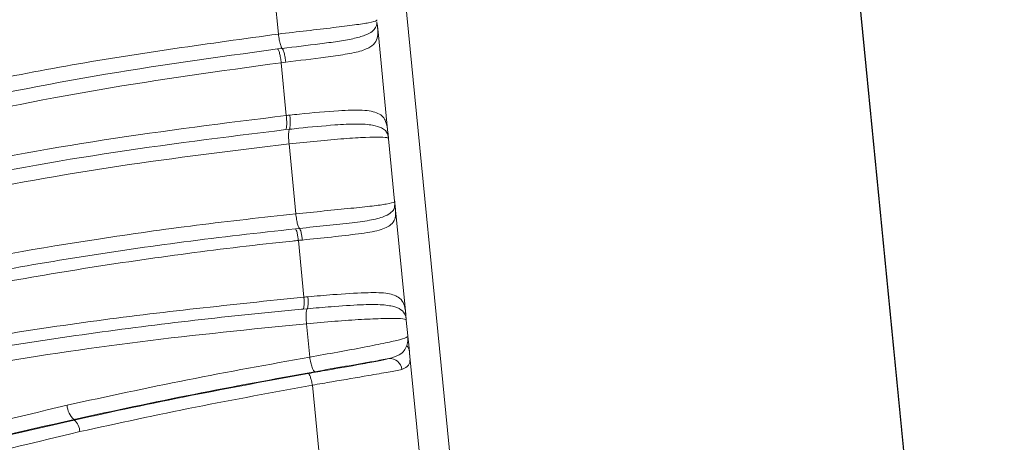
# Model space of a CAD drawing. Units: centimetres. Extents: x -3845 to 8308, y -1419 to 941.
# Drawn here: x 849 to 854, y -86 to -84 of the extents above; entities that cross this region are included whole.
import ezdxf
from ezdxf import colors
from ezdxf.entities.mleader import LeaderData, LeaderLine
from ezdxf.math import Vec2, Vec3

# ---------------------------------------------------------------- set-up
doc = ezdxf.new("R2010")
doc.units = ezdxf.units.CM
doc.header["$MEASUREMENT"] = 0
doc.linetypes.add('SLD-Solid', pattern=[0])
doc.layers.get('0').update_dxf_attribs({"lineweight": 9})
doc.layers.add('EN VORTEX TEXT', color=94, linetype='Continuous', lineweight=9)
doc.layers.add('FR VORTEX TEXT', color=73, linetype='Continuous')
doc.styles.add('Vortex annotative', font='arial.ttf')

msp = doc.modelspace()

# ---------------------------------------------------------------- linework, layer by layer
at = {"linetype": 'SLD-Solid', "lineweight": 18}
for p, q in [((853.8615, -88.8069), (852.2032, -71.8655)), ((852.2039, -71.8655), (853.8622, -88.8068)), ((851.4916, -89.0389), (849.8333, -72.0975)), ((850.3052, -83.9239), (850.2406, -83.2567)), ((850.8243, -83.8674), (850.8242, -83.8599)), ((850.8243, -83.8674), (850.8272, -83.8813)), ((850.826, -83.8688), (850.8272, -83.8813)), ((850.832, -83.9303), (850.8272, -83.8813)), ((850.832, -83.9303), (850.8771, -84.3913)), ((850.301, -84.0022), (850.3248, -83.9993)), ((850.3316, -84.0732), (850.3197, -84.0746)), ((850.3467, -84.3529), (850.3197, -84.0746)), ((850.3436, -84.0717), (850.3316, -84.0732)), ((850.3633, -84.4252), (850.3447, -84.4272)), ((850.8771, -84.3913), (850.8821, -84.4421)), ((850.882, -84.4564), (850.8821, -84.4421)), ((850.8854, -84.4755), (850.9175, -84.8038)), ((850.3968, -84.8706), (850.3612, -84.5026)), ((850.9206, -84.8356), (850.9181, -84.8236)), ((850.9255, -84.8849), (850.9206, -84.8356)), ((850.9255, -84.8849), (850.9706, -85.3463)), ((850.395, -84.9494), (850.416, -84.9473)), ((850.4393, -85.3094), (850.4104, -85.0107)), ((850.9706, -85.3463), (850.9758, -85.3996)), ((850.4571, -85.3705), (850.4361, -85.3725)), ((850.9757, -85.4119), (850.9758, -85.3996)), ((850.47, -85.6253), (850.4529, -85.4494)), ((850.979, -85.4316), (850.987, -85.5139)), ((850.996, -85.6055), (850.995, -85.5958)), ((850.996, -85.6055), (851.0559, -86.2173)), ((850.5266, -86.2075), (850.4843, -85.7732)), ((849.2297, -85.9574), (849.2291, -85.9543))]:
    msp.add_line(p, q, dxfattribs=at)
for centre, radius, start, end in [((850.8932, -85.6955), 0.0624, 4.6855, 95.3627), ((849.296, -85.8748), 0.1038, 182.0793, 229.9111), ((849.1759, -86.021), 0.0833, 2.1071, 49.7646)]:
    msp.add_arc(centre, radius, start, end, dxfattribs=at)
for points, knots in [([(850.3052, -83.9239), (850.3052, -83.9239), (850.355, -83.9179), (850.4542, -83.9063), (850.5945, -83.8899), (850.7126, -83.8753), (850.7966, -83.8621), (850.8241, -83.8536), (850.824, -83.8496), (850.824, -83.848)], [0, 0, 0, 0, 0.000007, 0.165725, 0.330182, 0.485121, 0.639254, 0.857222, 1, 1, 1, 1]), ([(850.3248, -83.9993), (850.3921, -83.9913), (850.4935, -83.9792), (850.6187, -83.9628), (850.7021, -83.9488), (850.7638, -83.9306), (850.8153, -83.904), (850.8207, -83.8819), (850.8243, -83.8674)], [0, 0, 0, 0, 0.242304, 0.365221, 0.490125, 0.61745, 0.746872, 1, 1, 1, 1]), ([(850.8272, -83.8813), (850.8293, -83.9068), (850.8325, -83.9459), (850.8017, -83.987), (850.7493, -84.0128), (850.6614, -84.0306), (850.5254, -84.05), (850.4152, -84.0632), (850.3436, -84.0717)], [0, 0, 0, 0, 0.234816, 0.361004, 0.495181, 0.632001, 0.760895, 1, 1, 1, 1]), ([(842.8979, -86.4758), (842.8979, -86.4758), (843.0498, -86.3816), (843.3572, -86.198), (843.8695, -85.9142), (844.437, -85.6269), (845.1866, -85.2853), (846.0714, -84.9317), (847.1013, -84.5854), (848.1481, -84.3013), (849.2127, -84.0736), (849.9415, -83.9738), (850.3053, -83.9239)], [0, 0, 0, 0, 0.000001, 0.06635, 0.132756, 0.218173, 0.303541, 0.442579, 0.582082, 0.721716, 0.86108, 1, 1, 1, 1]), ([(850.3248, -83.9993), (850.3239, -83.9981), (850.321, -83.9941), (850.3156, -83.9797), (850.3095, -83.9542), (850.3066, -83.934), (850.3052, -83.9239)], [0, 0, 0, 0, 0.126504, 0.417669, 0.708835, 1, 1, 1, 1]), ([(842.9401, -86.5462), (843.2283, -86.3749), (843.8043, -86.0326), (844.702, -85.5884), (845.6038, -85.1971), (846.5187, -84.8585), (847.4451, -84.5696), (848.3832, -84.3305), (849.3304, -84.1356), (849.9777, -84.0467), (850.3011, -84.0022)], [0, 0, 0, 0, 0.125252, 0.250297, 0.375454, 0.500489, 0.625485, 0.750419, 0.875297, 1, 1, 1, 1]), ([(850.301, -84.0022), (850.3025, -84.004), (850.3051, -84.0069), (850.3088, -84.0153), (850.3117, -84.0247), (850.3143, -84.0363), (850.3171, -84.053), (850.3187, -84.066), (850.3197, -84.0746)], [0, 0, 0, 0, 0.227324, 0.366606, 0.500106, 0.626523, 0.751619, 1, 1, 1, 1]), ([(850.3248, -83.9993), (850.3264, -84.0011), (850.3289, -84.0041), (850.3326, -84.0124), (850.3355, -84.0218), (850.3381, -84.0334), (850.341, -84.0501), (850.3425, -84.0631), (850.3436, -84.0717)], [0, 0, 0, 0, 0.227329, 0.36661, 0.500106, 0.626518, 0.751612, 1, 1, 1, 1]), ([(850.3198, -84.0746), (849.9989, -84.1187), (849.3556, -84.2072), (848.4135, -84.401), (847.479, -84.6392), (846.6173, -84.9078), (845.8253, -85.1961), (845.103, -85.4955), (844.3833, -85.8323), (843.672, -86.201), (843.2119, -86.476), (842.9812, -86.6139)], [0, 0, 0, 0, 0.124053, 0.24871, 0.373546, 0.498503, 0.598537, 0.698749, 0.799233, 0.899335, 1, 1, 1, 1]), ([(850.3653, -84.3508), (850.3821, -84.349), (850.47, -84.3397), (850.6078, -84.3275), (850.7555, -84.3216), (850.8397, -84.338), (850.875, -84.3818), (850.8797, -84.422), (850.8821, -84.4421)], [0, 0, 0, 0, 0.055603, 0.292238, 0.460471, 0.630246, 0.814177, 1, 1, 1, 1]), ([(843.0083, -86.7954), (843.0083, -86.7954), (843.1081, -86.7334), (843.3874, -86.5645), (843.8528, -86.3032), (844.4078, -86.0192), (844.9715, -85.7567), (845.4441, -85.559), (845.9842, -85.3514), (846.6406, -85.1231), (847.5127, -84.8674), (848.4405, -84.6482), (849.3821, -84.4723), (850.0254, -84.3926), (850.3467, -84.3529)], [0, 0, 0, 0, 0.000001, 0.044176, 0.122557, 0.200966, 0.279632, 0.358304, 0.397359, 0.503076, 0.627263, 0.751671, 0.875967, 1, 1, 1, 1]), ([(850.3467, -84.3529), (850.3467, -84.3529), (850.3529, -84.3522), (850.3591, -84.3515), (850.3653, -84.3508)], [0, 0, 0, 0, 0.000315, 1, 1, 1, 1]), ([(850.3447, -84.4272), (850.0242, -84.4667), (849.3825, -84.5458), (848.4433, -84.7209), (847.5176, -84.9396), (846.6484, -85.1946), (845.9946, -85.4221), (845.4585, -85.6286), (844.9896, -85.824), (844.4302, -86.0829), (843.8802, -86.3647), (843.4181, -86.6236), (843.1422, -86.7931), (843.0425, -86.8543)], [0, 0, 0, 0, 0.124364, 0.248989, 0.373723, 0.498236, 0.603942, 0.642972, 0.721269, 0.799563, 0.877718, 0.955843, 1, 1, 1, 1]), ([(850.3612, -84.5026), (850.3603, -84.4925), (850.3585, -84.4723), (850.3588, -84.4463), (850.3607, -84.4311), (850.3627, -84.4266), (850.3633, -84.4252)], [0, 0, 0, 0, 0.289659, 0.579319, 0.868978, 1, 1, 1, 1]), ([(850.882, -84.4564), (850.8812, -84.4539), (850.8768, -84.4394), (850.8598, -84.4194), (850.8033, -84.4017), (850.7207, -84.3955), (850.5853, -84.4031), (850.461, -84.4147), (850.3795, -84.4234), (850.3633, -84.4252)], [0, 0, 0, 0, 0.044653, 0.256635, 0.392832, 0.551513, 0.707283, 0.941724, 1, 1, 1, 1]), ([(850.8854, -84.4755), (850.8851, -84.4739), (850.8844, -84.47), (850.8554, -84.466), (850.7701, -84.4672), (850.6512, -84.4744), (850.5105, -84.4869), (850.4111, -84.4972), (850.3612, -84.5026), (850.3612, -84.5026)], [0, 0, 0, 0, 0.143984, 0.361447, 0.515358, 0.670096, 0.834412, 0.999994, 1, 1, 1, 1]), ([(850.8854, -84.4755), (850.8854, -84.4752), (850.8853, -84.4749), (850.8852, -84.474), (850.8852, -84.4735), (850.885, -84.4721), (850.8848, -84.4702), (850.884, -84.465), (850.8829, -84.4603), (850.882, -84.4564)], [0, 0, 0, 0, 0.10035, 0.130114, 0.201042, 0.206013, 0.411523, 0.514076, 1, 1, 1, 1]), ([(850.8821, -84.4421), (850.8828, -84.4491), (850.8836, -84.4575), (850.8845, -84.4668), (850.8849, -84.471), (850.8852, -84.4737), (850.8853, -84.4748), (850.8854, -84.4752), (850.8854, -84.4754), (850.8854, -84.4754), (850.8854, -84.4755), (850.8854, -84.4755), (850.8854, -84.4755), (850.8854, -84.4755), (850.8854, -84.4755), (850.8854, -84.4755), (850.8854, -84.4755), (850.8854, -84.4755), (850.8854, -84.4755)], [0, 0, 0, 0, 0.47764, 0.584751, 0.796309, 0.898114, 0.937302, 0.976493, 0.986289, 0.991188, 0.996086, 0.998535, 0.999147, 0.999453, 0.999759, 0.999913, 0.999951, 1, 1, 1, 1]), ([(850.3612, -84.5026), (850.0609, -84.5389), (849.4597, -84.6116), (848.5811, -84.7701), (847.7052, -84.9687), (846.8328, -85.2129), (845.9657, -85.5044), (845.1838, -85.8146), (844.4853, -86.1325), (843.9376, -86.4134), (843.4611, -86.6803), (843.1892, -86.8451), (843.0548, -86.93), (843.0548, -86.93)], [0, 0, 0, 0, 0.116458, 0.233116, 0.349722, 0.468722, 0.587781, 0.706642, 0.793198, 0.880129, 0.939959, 0.999999, 1, 1, 1, 1]), ([(850.3968, -84.8706), (850.3968, -84.8706), (850.4468, -84.8655), (850.5462, -84.8557), (850.6868, -84.8418), (850.8053, -84.8293), (850.8896, -84.8176), (850.9176, -84.8094), (850.9175, -84.8054), (850.9175, -84.8038)], [0, 0, 0, 0, 0.000006, 0.16554, 0.329814, 0.484499, 0.638335, 0.855243, 1, 1, 1, 1]), ([(850.416, -84.9473), (850.4641, -84.9424), (850.56, -84.9328), (850.6928, -84.9186), (850.8025, -84.9036), (850.8874, -84.8784), (850.9152, -84.8508), (850.9174, -84.8297), (850.9181, -84.8236)], [0, 0, 0, 0, 0.172122, 0.342974, 0.495179, 0.649959, 0.899466, 1, 1, 1, 1]), ([(850.9206, -84.8356), (850.9206, -84.8356), (850.9216, -84.8455), (850.9251, -84.8813), (850.9142, -84.9244), (850.8438, -84.9586), (850.7293, -84.9767), (850.5856, -84.993), (850.4829, -85.0034), (850.4313, -85.0086)], [0, 0, 0, 0, 0.000007, 0.093014, 0.332326, 0.493153, 0.656764, 0.827613, 1, 1, 1, 1]), ([(850.9181, -84.8236), (850.9182, -84.8192), (850.9183, -84.8146), (850.918, -84.8093), (850.9179, -84.8076), (850.9177, -84.8059), (850.9176, -84.8047), (850.9175, -84.8041), (850.9175, -84.8038)], [0, 0, 0, 0, 0.522528, 0.555611, 0.779867, 0.784764, 0.892533, 1, 1, 1, 1]), ([(850.9175, -84.8038), (850.9176, -84.8042), (850.9176, -84.8051), (850.918, -84.8086), (850.9188, -84.8173), (850.9199, -84.828), (850.9206, -84.8356)], [0, 0, 0, 0, 0.108699, 0.217354, 0.447255, 1, 1, 1, 1]), ([(843.1236, -87.1293), (843.1236, -87.1293), (843.267, -87.0427), (843.622, -86.8382), (844.1989, -86.5405), (844.9274, -86.2118), (845.7398, -85.8958), (846.6314, -85.6027), (847.5308, -85.3578), (848.4377, -85.1572), (849.2203, -85.021), (849.8726, -84.9282), (850.2221, -84.8898), (850.3968, -84.8706)], [0, 0, 0, 0, 0.000001, 0.064, 0.156322, 0.248657, 0.371141, 0.493934, 0.617091, 0.740319, 0.863169, 0.931599, 1, 1, 1, 1]), ([(850.416, -84.9473), (850.4148, -84.9458), (850.4116, -84.942), (850.4062, -84.9264), (850.4005, -84.9009), (850.398, -84.8807), (850.3968, -84.8706)], [0, 0, 0, 0, 0.171572, 0.447714, 0.723857, 1, 1, 1, 1]), ([(843.1662, -87.2025), (843.1891, -87.1887), (843.2944, -87.1257), (843.4838, -87.0164), (843.8193, -86.8319), (844.2444, -86.6157), (844.7641, -86.3775), (845.2897, -86.1601), (845.7299, -85.9957), (846.2483, -85.8156), (846.8498, -85.6274), (847.7245, -85.3949), (848.7065, -85.1846), (849.6292, -85.0355), (850.1985, -84.9715), (850.395, -84.9494)], [0, 0, 0, 0, 0.010278, 0.047156, 0.083998, 0.157607, 0.231176, 0.304787, 0.378385, 0.415133, 0.521823, 0.628274, 0.775371, 0.922443, 1, 1, 1, 1]), ([(850.4104, -85.0107), (850.3998, -85.0118), (850.2037, -85.0321), (849.64, -85.0994), (848.7312, -85.2443), (847.752, -85.4542), (846.8796, -85.6862), (846.2793, -85.8735), (845.7617, -86.0542), (845.3216, -86.2197), (844.7969, -86.4376), (844.2781, -86.6752), (843.8541, -86.8909), (843.5189, -87.075), (843.3293, -87.1843), (843.2237, -87.2473), (843.2006, -87.261)], [0, 0, 0, 0, 0.004158, 0.077144, 0.223837, 0.370988, 0.477436, 0.584144, 0.620981, 0.694801, 0.768575, 0.8421, 0.915709, 0.95263, 0.989665, 1, 1, 1, 1]), ([(850.4313, -85.0086), (850.4244, -85.0093), (850.4174, -85.01), (850.4104, -85.0107), (850.4104, -85.0107)], [0, 0, 0, 0, 0.9997195, 1, 1, 1, 1]), ([(843.2396, -87.4651), (843.2396, -87.4651), (843.2504, -87.4585), (843.4937, -87.3113), (843.9808, -87.0406), (844.6414, -86.7268), (845.242, -86.4761), (845.6846, -86.3106), (846.308, -86.0971), (847.1155, -85.8588), (848.204, -85.6134), (849.3073, -85.4275), (850.0623, -85.3487), (850.4393, -85.3094)], [0, 0, 0, 0, 0.000001, 0.004916, 0.110024, 0.215311, 0.289516, 0.363711, 0.40077, 0.550406, 0.70044, 0.850428, 1, 1, 1, 1]), ([(850.4393, -85.3094), (850.4393, -85.3094), (850.4464, -85.3088), (850.4534, -85.3081), (850.4604, -85.3075)], [0, 0, 0, 0, 0.000279, 1, 1, 1, 1]), ([(850.4604, -85.3075), (850.5045, -85.3037), (850.6092, -85.2946), (850.7566, -85.2851), (850.8777, -85.2851), (850.9545, -85.3112), (850.9715, -85.3549), (850.975, -85.3915), (850.9758, -85.3996), (850.9758, -85.3996)], [0, 0, 0, 0, 0.146504, 0.348313, 0.510378, 0.667777, 0.925208, 0.999997, 1, 1, 1, 1]), ([(850.9757, -85.4119), (850.9718, -85.4017), (850.9642, -85.3815), (850.9223, -85.3587), (850.8465, -85.3472), (850.7312, -85.3492), (850.5964, -85.3584), (850.4992, -85.3669), (850.4571, -85.3705)], [0, 0, 0, 0, 0.176549, 0.351724, 0.503657, 0.653914, 0.850217, 1, 1, 1, 1]), ([(850.4361, -85.3725), (850.4332, -85.3727), (850.053, -85.4075), (849.302, -85.4934), (848.2026, -85.6767), (847.119, -85.9221), (846.3142, -86.1578), (845.6936, -86.3687), (845.2542, -86.5318), (844.653, -86.7829), (843.9856, -87.0969), (843.5084, -87.374), (843.27, -87.5124)], [0, 0, 0, 0, 0.00112, 0.150806, 0.300903, 0.451045, 0.600794, 0.637712, 0.711659, 0.785616, 0.892908, 1, 1, 1, 1]), ([(850.4529, -85.4494), (850.4522, -85.4392), (850.4507, -85.4189), (850.4514, -85.3929), (850.4538, -85.3765), (850.4562, -85.3722), (850.4571, -85.3705)], [0, 0, 0, 0, 0.275914, 0.551827, 0.827741, 1, 1, 1, 1]), ([(850.979, -85.4316), (850.9789, -85.4313), (850.9789, -85.4309), (850.9788, -85.43), (850.9788, -85.4295), (850.9786, -85.428), (850.9783, -85.426), (850.9779, -85.4232), (850.9773, -85.419), (850.9764, -85.4152), (850.9757, -85.4119)], [0, 0, 0, 0, 0.101317, 0.13163, 0.202901, 0.207148, 0.416232, 0.541147, 0.603503, 1, 1, 1, 1]), ([(850.9758, -85.3996), (850.9765, -85.4059), (850.9772, -85.414), (850.9781, -85.4229), (850.9785, -85.4265), (850.9787, -85.429), (850.9788, -85.4298), (850.9789, -85.4309), (850.9789, -85.4313), (850.979, -85.4316)], [0, 0, 0, 0, 0.455988, 0.580854, 0.795021, 0.826777, 0.897485, 0.913374, 1, 1, 1, 1]), ([(850.4529, -85.4494), (850.1602, -85.4788), (849.5736, -85.5377), (848.5898, -85.6859), (847.4909, -85.9062), (846.4188, -86.1987), (845.4746, -86.5172), (844.6953, -86.8366), (843.9627, -87.1909), (843.5055, -87.4492), (843.2818, -87.5873), (843.2818, -87.5873)], [0, 0, 0, 0, 0.11682, 0.234127, 0.400995, 0.568549, 0.681924, 0.796289, 0.897798, 0.999999, 1, 1, 1, 1]), ([(850.979, -85.4316), (850.9787, -85.43), (850.9779, -85.426), (850.9486, -85.4217), (850.8629, -85.4214), (850.7436, -85.4265), (850.6025, -85.4364), (850.5029, -85.4449), (850.4529, -85.4494), (850.4529, -85.4494)], [0, 0, 0, 0, 0.145125, 0.361939, 0.515807, 0.67054, 0.834638, 0.999994, 1, 1, 1, 1]), ([(850.47, -85.6253), (850.47, -85.6253), (850.5195, -85.6167), (850.618, -85.5992), (850.7574, -85.5735), (850.8751, -85.55), (850.9591, -85.5302), (850.9871, -85.5195), (850.987, -85.5155), (850.987, -85.5139)], [0, 0, 0, 0, 0.000006, 0.165138, 0.329035, 0.484164, 0.638351, 0.854613, 1, 1, 1, 1]), ([(850.9815, -85.5651), (850.9842, -85.5546), (850.9879, -85.5399), (850.9878, -85.5252), (850.9875, -85.52), (850.9873, -85.5171), (850.9872, -85.5162), (850.9871, -85.5151), (850.9871, -85.5145), (850.987, -85.5141), (850.987, -85.5139)], [0, 0, 0, 0, 0.492973, 0.692732, 0.848023, 0.853186, 0.926633, 0.927689, 0.963881, 1, 1, 1, 1]), ([(850.987, -85.5139), (850.987, -85.5139), (850.987, -85.514), (850.9871, -85.5148), (850.9873, -85.5167), (850.9878, -85.5215), (850.9899, -85.543), (850.9927, -85.5722), (850.995, -85.5958)], [0, 0, 0, 0, 0.000026, 0.036799, 0.073587, 0.149047, 0.310501, 1, 1, 1, 1]), ([(850.8874, -85.6334), (850.9071, -85.6274), (850.9601, -85.6115), (850.9733, -85.583), (850.9815, -85.5651)], [0, 0, 0, 0, 0.372154, 1, 1, 1, 1]), ([(850.995, -85.5958), (850.9985, -85.6234), (851.0043, -85.6696), (850.9695, -85.6844), (850.9554, -85.6904)], [0, 0, 0, 0, 0.596655, 1, 1, 1, 1]), ([(849.1922, -85.8786), (849.4028, -85.833), (849.8243, -85.7419), (850.2546, -85.6642), (850.47, -85.6253)], [0, 0, 0, 0, 0.499581, 1, 1, 1, 1]), ([(850.4628, -85.7116), (850.4964, -85.7058), (850.5911, -85.6891), (850.7199, -85.6666), (850.8339, -85.6454), (850.8696, -85.6374), (850.8874, -85.6334)], [0, 0, 0, 0, 0.198364, 0.560083, 0.780218, 1, 1, 1, 1]), ([(850.8874, -85.6334), (850.8612, -85.6382), (850.7915, -85.6509), (850.6578, -85.6742), (850.5511, -85.6928), (850.4968, -85.7022)], [0, 0, 0, 0, 0.229183, 0.607638, 1, 1, 1, 1]), ([(850.4968, -85.7022), (850.2837, -85.7411), (849.8569, -85.8189), (849.4382, -85.9078), (849.2291, -85.9543), (849.2291, -85.9543)], [0, 0, 0, 0, 0.499315, 0.9999955, 1, 1, 1, 1]), ([(849.2297, -85.9574), (849.2297, -85.9574), (849.4327, -85.9123), (849.84, -85.8257), (850.2551, -85.7497), (850.4628, -85.7116)], [0, 0, 0, 0, 0.000005, 0.499595, 1, 1, 1, 1]), ([(850.9554, -85.6904), (850.9342, -85.6947), (850.892, -85.7034), (850.7622, -85.7257), (850.6205, -85.7496), (850.5188, -85.7671), (850.4843, -85.7732), (850.4843, -85.7732)], [0, 0, 0, 0, 0.2325668, 0.4630076, 0.8178844, 0.9999897, 1, 1, 1, 1]), ([(850.4843, -85.7732), (850.2783, -85.8109), (849.8659, -85.8864), (849.4616, -85.974), (849.2592, -86.0179)], [0, 0, 0, 0, 0.499345, 1, 1, 1, 1]), ([(843.4218, -87.9926), (843.4218, -87.9926), (843.5536, -87.916), (843.8209, -87.767), (844.3563, -87.491), (845.0341, -87.1778), (845.8596, -86.8481), (846.6886, -86.5605), (847.7883, -86.2152), (848.6305, -86.0133), (849.1922, -85.8786)], [0, 0, 0, 0, 0.000001, 0.072664, 0.145668, 0.287819, 0.430516, 0.572349, 0.714821, 1, 1, 1, 1]), ([(843.4414, -88.0877), (843.6783, -87.9555), (844.1828, -87.6741), (844.9804, -87.3028), (845.824, -86.9586), (846.6717, -86.6565), (847.7989, -86.3035), (848.6537, -86.0854), (849.2297, -85.9574), (849.2297, -85.9574)], [0, 0, 0, 0, 0.12882, 0.274283, 0.41974, 0.5649, 0.71016, 0.999999, 1, 1, 1, 1]), ([(849.2291, -85.9543), (849.2291, -85.9543), (848.6663, -86.0794), (847.8308, -86.292), (846.7303, -86.6342), (845.9046, -86.9258), (845.0805, -87.2561), (844.4026, -87.569), (843.8657, -87.8445), (843.5986, -87.9954), (843.4651, -88.0707)], [0, 0, 0, 0, 0.000001, 0.284495, 0.426861, 0.569127, 0.711441, 0.853781, 0.926911, 1, 1, 1, 1]), ([(849.2592, -86.0179), (848.6883, -86.1549), (847.8305, -86.3608), (846.7059, -86.7173), (845.8591, -87.0215), (845.0161, -87.3654), (844.2202, -87.7391), (843.7117, -88.0144), (843.4763, -88.1504), (843.4763, -88.1504)], [0, 0, 0, 0, 0.289279, 0.434714, 0.580053, 0.725395, 0.87074, 0.999999, 1, 1, 1, 1])]:
    msp.add_open_spline(points, degree=3, knots=knots, dxfattribs=at)
for points in [[(850.3447, -84.4272), (850.3458, -84.4242), (850.348, -84.4183), (850.3492, -84.4003), (850.349, -84.3779), (850.3475, -84.3612), (850.3467, -84.3529)], [(850.3633, -84.4252), (850.3644, -84.4222), (850.3665, -84.4163), (850.3678, -84.3983), (850.3676, -84.3759), (850.3661, -84.3592), (850.3653, -84.3508)], [(850.4313, -85.0086), (850.4305, -85.0013), (850.4287, -84.9866), (850.4247, -84.9676), (850.4203, -84.9531), (850.4174, -84.9492), (850.416, -84.9473)], [(850.4104, -85.0107), (850.4095, -85.0034), (850.4077, -84.9888), (850.4038, -84.9698), (850.3993, -84.9552), (850.3964, -84.9514), (850.395, -84.9494)], [(850.436, -85.3725), (850.4371, -85.3703), (850.4392, -85.366), (850.4407, -85.3509), (850.441, -85.3314), (850.4399, -85.3168), (850.4393, -85.3094)], [(850.4571, -85.3705), (850.4581, -85.3684), (850.4602, -85.3641), (850.4618, -85.349), (850.462, -85.3295), (850.461, -85.3148), (850.4604, -85.3075)], [(850.9815, -85.5651), (850.985, -85.5698), (850.992, -85.5791), (850.994, -85.5902), (850.995, -85.5958)], [(850.47, -85.6253), (850.4719, -85.6354), (850.4758, -85.6556), (850.4833, -85.6809), (850.4909, -85.6987), (850.4948, -85.701), (850.4968, -85.7022)], [(850.4628, -85.7116), (850.4644, -85.7126), (850.4676, -85.7145), (850.4736, -85.7287), (850.4796, -85.749), (850.4828, -85.7651), (850.4843, -85.7732)]]:
    msp.add_open_spline(points, degree=3, dxfattribs=at)

# ---------------------------------------------------------------- leaders
at = {"layer": 'EN VORTEX TEXT'}
ml = msp.add_multileader_mtext('Standard', dxfattribs=at)
ml.set_content('\\A1;ENGRAVED MARKING SHOULD BE FACING UPWARDS WHEN USING\\PTHE JIG', color=256, style='Vortex annotative')
ml.set_leader_properties()
ml.build(insert=Vec2(0, 0))
ml.multileader.update_dxf_attribs({"text_left_attachment_type": 5, "text_right_attachment_type": 5, "dogleg_length": 0, "arrow_head_size": 5.2387, "scale": 22})
ctx = ml.context
ctx.base_point, ctx.scale, ctx.char_height, ctx.arrow_head_size, ctx.landing_gap_size, ctx.plane_origin = Vec3(779.2922, -23.8151), 22, 5.612946, 5.2387, 2.3283, Vec3(728.6601, -64.7919)
ctx.left_attachment, ctx.right_attachment = 5, 5
notes = []
notes.append((ctx, [(0, (1, 1, 0), (779.2922, -23.8151), (1, 0), 0, [(0, [(776.8239, -101.1128)], 0, [])])]))
ctx.mtext.insert, ctx.mtext.width, ctx.mtext.defined_height, ctx.mtext.flow_direction = Vec3(781.6205, 11.3719), 113.847033, 102.8926, 5
ml = msp.add_multileader_mtext('Standard', dxfattribs=at)
ml.set_content('\\A1;STEP 4:\\PALTO MANIFOLD TO BE MOUNTED ON SAFESWAP\\PUSING HARDWARE SUPPLIED \\PWITH SAFESWAP.\\PMANIFOLD CONFIGURATION\\POUTLET CONFIGURATION MAY\\PVARY PER PICO PRODUCT', color=256, style='Vortex annotative')
ml.set_leader_properties()
ml.build(insert=Vec2(0, 0))
ml.multileader.update_dxf_attribs({"text_left_attachment_type": 5, "text_right_attachment_type": 5, "dogleg_length": 0, "arrow_head_size": 5.2387, "scale": 22})
ctx = ml.context
ctx.base_point, ctx.scale, ctx.char_height, ctx.arrow_head_size, ctx.landing_gap_size, ctx.plane_origin = Vec3(432.2648, -92.2666), 22, 5.612946, 5.2387, 2.3283, Vec3(1174.5135, -19.0727)
ctx.left_attachment, ctx.right_attachment = 5, 5
notes.append((ctx, [(0, (1, 1, 0), (432.2648, -92.2666), (1, 0), 0, [(0, [(348.51, -181.4948)], 0, [])])]))
ctx.mtext.insert, ctx.mtext.width, ctx.mtext.defined_height, ctx.mtext.flow_direction = Vec3(434.5932, -28.7163), 190.652299, 51.8162, 5
at = {"layer": 'FR VORTEX TEXT'}
ml = msp.add_multileader_mtext('Standard', dxfattribs=at)
ml.set_content('\\A1;MARQUAGE GRAVÉ DEVRAIT\\PÊTRE FACE À LA VUE QUAND\\PEN UTILISANT LE GABARIT', color=256, style='Vortex annotative')
ml.set_leader_properties()
ml.build(insert=Vec2(0, 0))
ml.multileader.update_dxf_attribs({"text_left_attachment_type": 5, "text_right_attachment_type": 5, "dogleg_length": 0, "arrow_head_size": 5.2387, "scale": 22})
ctx = ml.context
ctx.base_point, ctx.scale, ctx.char_height, ctx.arrow_head_size, ctx.landing_gap_size, ctx.plane_origin = Vec3(782.3675, -23.9914), 22, 5.612946, 5.2387, 2.3283, Vec3(259.4691, 991.4046)
ctx.left_attachment, ctx.right_attachment = 5, 5
notes.append((ctx, [(0, (1, 1, 0), (782.3675, -23.9914), (1, 0), 0, [(0, [(776.8239, -101.1128)], 0, [])])]))
ctx.mtext.insert, ctx.mtext.width, ctx.mtext.defined_height, ctx.mtext.flow_direction = Vec3(784.6958, 4.3829), 112.599888, 138.349, 5
ml = msp.add_multileader_mtext('Standard', dxfattribs=at)
ml.set_content("\\A1;ÉTAPE 4:\\PLA NOURRICE DU ALTO EST ASSEMBLÉ SUR L'ANCRAGE SAFESWAP EN UTILSANT LA QUINCAILLERIE FOURNIE AVEC LE SAFESWAP.\\PLA CONFIGURATION DE LA NOURRICE PEUT VARIER\\PSELON LE NOMBRE DE SORTIE D'EAU UTILISE PAR\\PCHAQUE PRODUIT ALTO.", color=256, style='Vortex annotative')
ml.set_leader_properties()
ml.build(insert=Vec2(0, 0))
ml.multileader.update_dxf_attribs({"text_left_attachment_type": 5, "text_right_attachment_type": 5, "dogleg_length": 0, "arrow_head_size": 5.2387, "scale": 22})
ctx = ml.context
ctx.base_point, ctx.scale, ctx.char_height, ctx.arrow_head_size, ctx.landing_gap_size, ctx.plane_origin = Vec3(427.7835, -68.7881), 22, 5.6129464, 5.2387, 2.3283, Vec3(634.0891, 1040.5288)
ctx.left_attachment, ctx.right_attachment = 5, 5
notes.append((ctx, [(0, (1, 1, 0), (427.7835, -68.7881), (1, 0), 0, [(0, [(348.6314, -181.5809)], 0, [])])]))
ctx.mtext.insert, ctx.mtext.width, ctx.mtext.defined_height, ctx.mtext.flow_direction = Vec3(430.1119, -2.596), 222.576668, 51.8162, 5
ml = msp.add_multileader_mtext('Standard', dxfattribs=at)
ml.set_content('\\A1;ÉTAPE 5:\\PMONTER LE ALTO SUR LES SUPPORTS ANCRER SUR LA SURFACE DE BÉTON EN UTILSANT LA\\PQUINCAILLERIE 3/8-16 X 1" DE LONGUEUR FOURNIE.', color=256, style='Vortex annotative')
ml.set_leader_properties()
ml.build(insert=Vec2(0, 0))
ml.multileader.update_dxf_attribs({"text_left_attachment_type": 5, "text_right_attachment_type": 5, "dogleg_length": 0, "arrow_head_size": 5.2387, "scale": 22})
ctx = ml.context
ctx.base_point, ctx.scale, ctx.char_height, ctx.arrow_head_size, ctx.landing_gap_size, ctx.plane_origin = Vec3(83.0299, -133.3114), 22, 5.612946, 5.2387, 2.3283, Vec3(-276.2025, 736.1873)
ctx.left_attachment, ctx.right_attachment = 5, 5
notes.append((ctx, [(1, (1, 1, 0), (231.9998, -133.3114), (-1, 0), 0, [(0, [(314.2394, -154.4493)], 0, [])])]))
ctx.mtext.insert, ctx.mtext.width, ctx.mtext.flow_direction = Vec3(85.3582, -76.5699), 145.050421, 5
ml = msp.add_multileader_mtext('Standard', dxfattribs=at)
ml.set_content("\\A1;ÉTAPE 1:^I\\PUTILISER LE GABARIT D'INSTALLATION 22900.1956\\PQUI VIENT AVEC LE PRODUIT POUR MARQUER LA\\PPOSITION DES TROUS POUR LES INSERTS DE BÉTON.\\PENLIGNER APPROXIMATIVEMENT LES LIGNES SUR LE\\PGABARIT AVEC LES CENTRES DES HOPS\\PENLEVER LE GABARIT APRÈS QUE LES TROUS SOIENT\\PMARQUÉS. RÉFÉRER AU DESSIN DE TUYAUTERIE ET\\PD'ÉLÉCTICITÉ DU PROJET POUR VOIR L'ORIENTATION\\PDU ALTO.", color=256, style='Vortex annotative')
ml.set_leader_properties()
ml.build(insert=Vec2(0, 0))
ml.multileader.update_dxf_attribs({"text_left_attachment_type": 5, "text_right_attachment_type": 5, "dogleg_length": 0, "arrow_head_size": 5.2387, "scale": 22})
ctx = ml.context
ctx.base_point, ctx.scale, ctx.char_height, ctx.arrow_head_size, ctx.landing_gap_size, ctx.plane_origin = Vec3(436.5939, -177.7201), 22, 5.612946, 5.2387, 2.3283, Vec3(93.774, 650.6261)
ctx.left_attachment, ctx.right_attachment = 5, 5
notes.append((ctx, [(0, (1, 1, 0), (436.5939, -177.7201), (1, 0), 0, [(0, [(391.6209, -190.1644)], 0, [])])]))
ctx.mtext.insert, ctx.mtext.width, ctx.mtext.flow_direction = Vec3(438.9222, -79.2095), 357.632, 5
for ctx, leaders in notes:
    for number, flags, end, landing, length, lines in leaders:
        leader = LeaderData()
        leader.index, (leader.has_last_leader_line, leader.has_dogleg_vector, leader.attachment_direction) = number, flags
        leader.last_leader_point, leader.dogleg_vector, leader.dogleg_length = Vec3(end), Vec3(landing), length
        for number, points, colour, breaks in lines:
            line = LeaderLine()
            line.index, line.vertices, line.color, line.breaks = number, Vec3.list(points), colors.encode_raw_color(colour), breaks
            leader.lines.append(line)
        ctx.leaders.append(leader)

doc.saveas('drawing.dxf')
